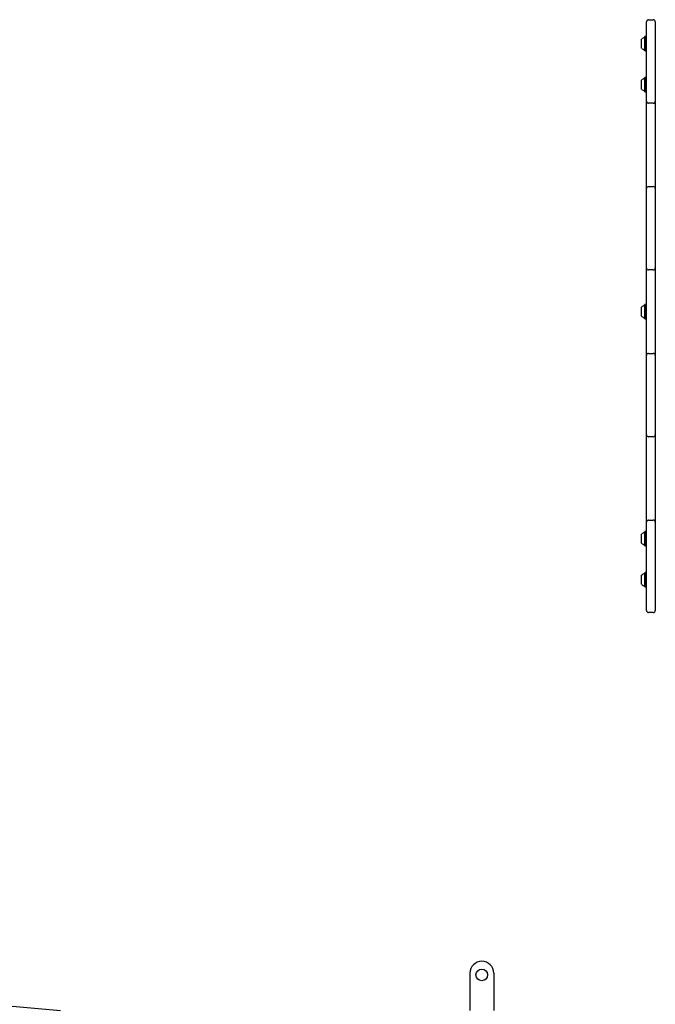
# Model space of a CAD drawing. Units: millimetres. Extents: x 346 to 1529, y 211 to 1669.
# Drawn here: x 602 to 742, y 970 to 1186 of the extents above; entities that cross this region are included whole.
import ezdxf

# ---------------------------------------------------------------- set-up
doc = ezdxf.new("R2010")
doc.units = ezdxf.units.MM
doc.header["$LTSCALE"] = 150
doc.layers.add('VUES', color=7, linetype='Continuous')
doc.styles.add('SLDTEXTSTYLE0', font='TXT', dxfattribs={"width": 0.75})
doc.dimstyles.new('SLDDIMSTYLE2', dxfattribs={"dimtxt": 23.8125, "dimasz": 12, "dimexe": 0, "dimexo": 0.0625, "dimgap": 5.953125, "dimtad": 2, "dimdec": 0, "dimlfac": 0.666667, "dimrnd": 1e-09, "dimzin": 12, "dimdsep": 46, "dimtxsty": 'SLDTEXTSTYLE0', "dimblk1": 'DOT', "dimblk2": 'DOT', "dimsah": 1, "dimcen": 0.09, "dimse1": 1, "dimse2": 1, "dimadec": 0, "dimazin": 3, "dimtfac": 1, "dimtdec": 0, "dimtofl": 0, "dimtmove": 0, "dimatfit": 3, "dimldrblk": 'DOT', "dimfxl": 0, "dimfrac": 2, "dimtolj": 1, "dimtzin": 12, "dimarcsym": 0})
doc.dimstyles.new('SLDDIMSTYLE3', dxfattribs={"dimtxt": 23.8125, "dimasz": 37.5, "dimexe": 0, "dimexo": 0.0625, "dimgap": 5.953125, "dimtad": 2, "dimdec": 0, "dimlfac": 0.666667, "dimrnd": 1e-09, "dimzin": 12, "dimdsep": 46, "dimtxsty": 'SLDTEXTSTYLE0', "dimsah": 1, "dimcen": 0, "dimadec": 0, "dimazin": 3, "dimtfac": 1, "dimtdec": 0, "dimtofl": 0, "dimtmove": 0, "dimatfit": 3, "dimfxl": 0, "dimfrac": 2, "dimtolj": 1, "dimtzin": 12, "dimarcsym": 0})

# ---------------------------------------------------------------- blocks, each defined once
blk = doc.blocks.new('_Dot')
at = {"color": 0, "linetype": 'ByBlock', "lineweight": -2}
blk.add_line((-0.5, 0), (-1, 0), dxfattribs=at)
at = {"color": 0, "linetype": 'ByBlock', "const_width": 0.5}
blk.add_lwpolyline([(-0.25, 0, 1), (0.25, 0, 1)], format="xyb", close=True, dxfattribs=at)
blk = doc.blocks.new('_D_4')
at = {"layer": 'VUES', "color": 7}
blk.add_line((377.6, 533.34), (377.6, 1401.17), dxfattribs=at)
at = {"layer": 'VUES', "color": 7, "xscale": 12, "yscale": 12}
for p, rotation in [((377.6, 1401.17), 90.0000000000004), ((377.6, 533.34), 270.0000000000004)]:
    blk.add_blockref('_Dot', p, dxfattribs=dict(at, rotation=rotation))
at = {"layer": 'VUES', "color": 7, "insert": (346.9, 940.86), "char_height": 23.812, "attachment_point": 1, "rotation": 90, "style": 'SLDTEXTSTYLE0'}
blk.add_mtext('579', dxfattribs=at)
blk = doc.blocks.new('_D_5')
at = {"layer": 'VUES', "color": 7}
blk.add_line((1235.17, 1638.21), (610.78, 1638.21), dxfattribs=at)
at = {"layer": 'VUES', "color": 7, "xscale": 12, "yscale": 12, "rotation": 180.0000000000004}
blk.add_blockref('_Dot', (610.78, 1638.21), dxfattribs=at)
at = {"layer": 'VUES', "color": 7, "xscale": 12, "yscale": 12}
blk.add_blockref('_Dot', (1235.17, 1638.21), dxfattribs=at)
at = {"layer": 'VUES', "color": 7, "insert": (896.58, 1668.91), "char_height": 23.812, "attachment_point": 1, "style": 'SLDTEXTSTYLE0'}
blk.add_mtext('416', dxfattribs=at)
blk = doc.blocks.new('_D_6')
at = {"layer": 'VUES', "color": 7}
blk.add_line((386.65, 988.14), (610.8, 968.57), dxfattribs=at)
blk.add_solid([(386.65, 988.14), (423.49, 978.9), (424.53, 990.86)], dxfattribs=at)
at = {"layer": 'VUES', "color": 7, "insert": (476.63, 1010.83), "char_height": 23.812, "attachment_point": 1, "rotation": 355.0088, "style": 'SLDTEXTSTYLE0'}
blk.add_mtext('150', dxfattribs=at)

msp = doc.modelspace()

# ---------------------------------------------------------------- linework, layer by layer
at = {"color": 7, "linetype": 'Continuous', "lineweight": 25}
for p, q in [((739.6, 1169.4), (739.6, 1185.77)), ((740.05, 1186.22), (741.1, 1186.22)), ((741.55, 1185.77), (741.55, 1169.4)), ((738.55, 1181.43), (738.55, 1181.94)), ((738.55, 1179.99), (738.55, 1181.43)), ((739.31, 1182.55), (739.27, 1182.52)), ((739.27, 1181.71), (739.27, 1182.52)), ((739.27, 1179.42), (739.27, 1181.71)), ((739.56, 1182.55), (739.31, 1182.55)), ((739.31, 1181.73), (739.31, 1182.55)), ((739.31, 1179.38), (739.31, 1181.73)), ((739.6, 1182.52), (739.56, 1182.55)), ((739.56, 1181.73), (739.56, 1182.55)), ((739.56, 1179.38), (739.56, 1181.73)), ((739.27, 1179.42), (739.31, 1179.38)), ((739.31, 1179.38), (739.56, 1179.38)), ((739.56, 1179.38), (739.6, 1179.42)), ((739.58, 1179.23), (739.58, 1179.4)), ((739.58, 1176.23), (739.58, 1179.23)), ((739.58, 1179.23), (739.6, 1179.23)), ((739.58, 1176.23), (739.6, 1176.23)), ((739.58, 1173.98), (739.58, 1176.23)), ((738.55, 1172.43), (738.55, 1172.94)), ((739.31, 1173.55), (739.27, 1173.52)), ((739.27, 1172.71), (739.27, 1173.52)), ((739.27, 1170.42), (739.27, 1172.71)), ((739.56, 1173.55), (739.31, 1173.55)), ((739.31, 1172.73), (739.31, 1173.55)), ((739.31, 1170.38), (739.31, 1172.73)), ((739.6, 1173.52), (739.56, 1173.55)), ((739.56, 1172.73), (739.56, 1173.55)), ((739.56, 1170.38), (739.56, 1172.73)), ((739.58, 1173.98), (739.6, 1173.98)), ((738.55, 1170.99), (738.55, 1172.43)), ((739.27, 1170.42), (739.31, 1170.38)), ((739.31, 1170.38), (739.56, 1170.38)), ((739.56, 1170.38), (739.6, 1170.42)), ((739.6, 1168.35), (739.6, 1169.4)), ((739.6, 1166.4), (739.6, 1168.35)), ((741.55, 1169.4), (741.55, 1168.35)), ((741.55, 1168.35), (741.55, 1166.4)), ((739.6, 1151.07), (739.6, 1166.4)), ((741.1, 1167.9), (740.05, 1167.9)), ((741.55, 1166.4), (741.55, 1151.07)), ((739.6, 1149.12), (739.6, 1151.07)), ((741.55, 1151.07), (741.55, 1149.12)), ((739.6, 1148.07), (739.6, 1149.12)), ((740.05, 1149.57), (741.1, 1149.57)), ((741.55, 1149.12), (741.55, 1148.07)), ((739.6, 1132.75), (739.6, 1148.07)), ((741.55, 1148.07), (741.55, 1132.75)), ((739.6, 1144.16), (739.58, 1144.16)), ((739.58, 1141.91), (739.58, 1144.16)), ((739.58, 1138.91), (739.58, 1141.91)), ((739.58, 1141.91), (739.6, 1141.91)), ((739.58, 1138.91), (739.6, 1138.91)), ((739.58, 1136.66), (739.58, 1138.91)), ((739.58, 1136.66), (739.6, 1136.66)), ((739.6, 1131.7), (739.6, 1132.75)), ((739.6, 1129.75), (739.6, 1131.7)), ((741.55, 1132.75), (741.55, 1131.7)), ((741.55, 1131.7), (741.55, 1129.75)), ((739.6, 1114.43), (739.6, 1129.75)), ((741.1, 1131.25), (740.05, 1131.25)), ((741.55, 1129.75), (741.55, 1114.43)), ((738.55, 1122.56), (738.55, 1123.07)), ((739.31, 1123.68), (739.27, 1123.64)), ((739.27, 1122.83), (739.27, 1123.64)), ((739.27, 1120.54), (739.27, 1122.83)), ((739.56, 1123.68), (739.31, 1123.68)), ((739.31, 1122.85), (739.31, 1123.68)), ((739.31, 1120.51), (739.31, 1122.85)), ((739.6, 1123.64), (739.56, 1123.68)), ((739.56, 1122.85), (739.56, 1123.68)), ((739.56, 1120.51), (739.56, 1122.85)), ((738.55, 1121.12), (738.55, 1122.56)), ((739.27, 1120.54), (739.31, 1120.51)), ((739.31, 1120.51), (739.56, 1120.51)), ((739.56, 1120.51), (739.6, 1120.54)), ((739.6, 1112.48), (739.6, 1114.43)), ((741.55, 1114.43), (741.55, 1112.48)), ((739.6, 1111.43), (739.6, 1112.48)), ((740.05, 1112.93), (741.1, 1112.93)), ((741.55, 1112.48), (741.55, 1111.43)), ((739.6, 1096.11), (739.6, 1111.43)), ((741.55, 1111.43), (741.55, 1096.11)), ((739.6, 1107.52), (739.58, 1107.52)), ((739.58, 1105.27), (739.58, 1107.52)), ((739.58, 1102.27), (739.58, 1105.27)), ((739.58, 1105.27), (739.6, 1105.27)), ((739.58, 1102.27), (739.6, 1102.27)), ((739.58, 1100.02), (739.58, 1102.27)), ((739.58, 1100.02), (739.6, 1100.02)), ((739.6, 1095.06), (739.6, 1096.11)), ((739.6, 1093.11), (739.6, 1095.06)), ((741.55, 1096.11), (741.55, 1095.06)), ((741.55, 1095.06), (741.55, 1093.11)), ((739.6, 1077.79), (739.6, 1093.11)), ((741.1, 1094.61), (740.05, 1094.61)), ((741.55, 1093.11), (741.55, 1077.79)), ((739.6, 1075.84), (739.6, 1077.79)), ((741.55, 1077.79), (741.55, 1075.84)), ((739.6, 1074.79), (739.6, 1075.84)), ((740.05, 1076.29), (741.1, 1076.29)), ((741.55, 1075.84), (741.55, 1074.79)), ((738.55, 1072.68), (738.55, 1073.19)), ((739.31, 1073.8), (739.27, 1073.77)), ((739.27, 1072.96), (739.27, 1073.77)), ((739.56, 1073.8), (739.31, 1073.8)), ((739.31, 1072.98), (739.31, 1073.8)), ((739.6, 1073.77), (739.56, 1073.8)), ((739.56, 1072.98), (739.56, 1073.8)), ((739.6, 1056.44), (739.6, 1074.79)), ((741.55, 1074.79), (741.55, 1056.44)), ((738.55, 1071.24), (738.55, 1072.68)), ((739.27, 1070.67), (739.27, 1072.96)), ((739.31, 1070.63), (739.31, 1072.98)), ((739.56, 1070.63), (739.56, 1072.98)), ((739.27, 1070.67), (739.31, 1070.63)), ((739.31, 1070.63), (739.56, 1070.63)), ((739.56, 1070.63), (739.6, 1070.67)), ((739.6, 1069.08), (739.58, 1069.08)), ((739.58, 1066.83), (739.58, 1069.08)), ((739.58, 1064.76), (739.58, 1066.83)), ((739.58, 1066.83), (739.6, 1066.83)), ((739.31, 1064.78), (739.27, 1064.74)), ((739.27, 1063.94), (739.27, 1064.74)), ((739.56, 1064.78), (739.31, 1064.78)), ((739.31, 1063.95), (739.31, 1064.78)), ((739.6, 1064.74), (739.56, 1064.78)), ((739.56, 1063.95), (739.56, 1064.78)), ((738.55, 1063.66), (738.55, 1064.17)), ((738.55, 1062.22), (738.55, 1063.66)), ((739.27, 1061.64), (739.27, 1063.94)), ((739.31, 1061.61), (739.31, 1063.95)), ((739.56, 1061.61), (739.56, 1063.95)), ((739.27, 1061.64), (739.31, 1061.61)), ((739.31, 1061.61), (739.56, 1061.61)), ((739.56, 1061.61), (739.6, 1061.64)), ((739.58, 1061.58), (739.58, 1061.63)), ((739.58, 1061.58), (739.6, 1061.58)), ((741.1, 1055.99), (740.05, 1055.99)), ((700.8, 976.74), (700.8, 968.58)), ((706.05, 976.74), (706.05, 968.58))]:
    msp.add_line(p, q, dxfattribs=at)
msp.add_circle((703.42, 976.37), 1.28, dxfattribs=at)
for centre, radius, start, end in [((740.05, 1185.77), 0.45, 90, 180), ((741.1, 1185.77), 0.45, 0, 90), ((739.63, 1180.97), 1.45, 106.5288, 137.9415), ((739.19, 1182.43), 0.075, 286.5288, 0), ((739.63, 1180.97), 1.45, 222.0585, 253.4712), ((739.19, 1179.5), 0.075, 360, 73.4712), ((739.63, 1171.97), 1.46, 106.5288, 137.9415), ((739.19, 1173.43), 0.075, 286.5288, 0), ((739.63, 1171.97), 1.45, 222.0585, 253.4712), ((739.19, 1170.5), 0.075, 360, 73.4712), ((740.05, 1168.35), 0.45, 180, 270), ((741.1, 1168.35), 0.45, 270, 0), ((740.05, 1149.12), 0.45, 90, 180), ((741.1, 1149.12), 0.45, 0, 90), ((740.05, 1131.7), 0.45, 180, 270), ((741.1, 1131.7), 0.45, 270, 0), ((739.63, 1122.09), 1.46, 106.5288, 137.9415), ((739.19, 1123.56), 0.075, 286.5288, 0), ((739.63, 1122.09), 1.46, 222.0585, 253.4712), ((739.19, 1120.63), 0.075, 360, 73.4712), ((740.05, 1112.48), 0.45, 90, 180), ((741.1, 1112.48), 0.45, 0, 90), ((740.05, 1095.06), 0.45, 180, 270), ((741.1, 1095.06), 0.45, 270, 0), ((740.05, 1075.84), 0.45, 90, 180), ((741.1, 1075.84), 0.45, 0, 90), ((739.63, 1072.22), 1.45, 106.5288, 137.9415), ((739.19, 1073.68), 0.075, 286.5288, 0), ((739.63, 1072.22), 1.46, 222.0585, 253.4712), ((739.19, 1070.75), 0.075, 360, 73.4712), ((739.63, 1063.19), 1.45, 106.5288, 137.9415), ((739.19, 1064.66), 0.075, 286.5288, 0), ((739.63, 1063.19), 1.45, 222.0585, 253.4712), ((739.19, 1061.73), 0.075, 360, 73.4712), ((740.05, 1056.44), 0.45, 180, 270), ((741.1, 1056.44), 0.45, 270, 0), ((703.42, 976.74), 2.62, 90, 180), ((703.42, 976.74), 2.62, 360, 90)]:
    msp.add_arc(centre, radius, start, end, dxfattribs=at)

# ---------------------------------------------------------------- dimensions: what is measured, and where the dimension line sits
at = {"layer": 'VUES', "color": 7}
dim = msp.add_linear_dim(base=(610.78, 1638.21), p1=(1235.17, 1184.49), p2=(610.78, 969.91), dimstyle='SLDDIMSTYLE2', dxfattribs=at)
dim.commit()
dim.dimension.update_dxf_attribs({"geometry": '_D_5', "text_midpoint": (922.97, 1638.21), "dimtype": 160})
dim = msp.add_linear_dim(base=(377.6, 1401.17), p1=(753.35, 533.34), p2=(757.07, 1401.17), angle=90, dimstyle='SLDDIMSTYLE2', dxfattribs=at)
dim.commit()
dim.dimension.update_dxf_attribs({"geometry": '_D_4', "text_midpoint": (377.6, 967.26), "dimtype": 160})
dim = msp.add_radius_dim(center=(610.8, 968.57), mpoint=(386.65, 988.14), dimstyle='SLDDIMSTYLE3', override={"dimpost": '<>'}, dxfattribs=at)
dim.commit()
dim.dimension.update_dxf_attribs({"geometry": '_D_6', "text_midpoint": (498.73, 978.36), "dimtype": 164})

doc.saveas('drawing.dxf')
